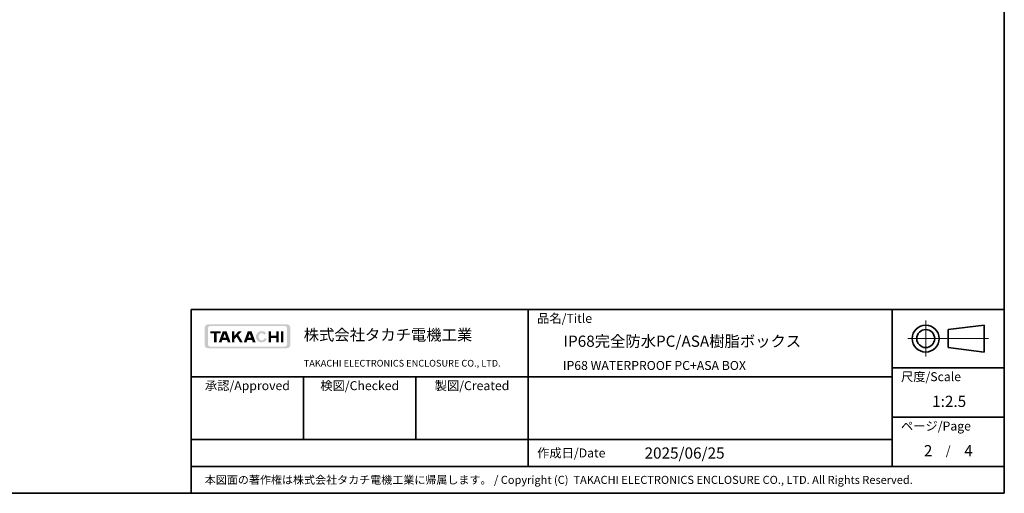
# Model space of a CAD drawing. Units: millimetres. Extents: x 29 to 3774, y 10 to 718.
# Drawn here: x 1251 to 1798, y 16 to 280 of the extents above; entities that cross this region are included whole.
import ezdxf
from ezdxf.enums import TextEntityAlignment as Align

# ---------------------------------------------------------------- set-up
doc = ezdxf.new("R2010")
doc.units = ezdxf.units.MM
doc.header["$LTSCALE"] = 2
for name, color, linetype, lineweight in [('Border (ISO)', 7, 'Continuous', 35), ('Hatch (ISO)', 1, 'Continuous', 18), ('Title (ISO)', 7, 'Continuous', 35)]:
    doc.layers.add(name, color=color, linetype=linetype, lineweight=lineweight)
doc.styles.add('Note Text (TK)', font='MS PGothic.ttf')
doc.styles.add('文字スタイル40', font='MS PGothic.ttf')
doc.styles.add('文字スタイル67', font='arial.ttf')

# ---------------------------------------------------------------- blocks, each defined once
blk = doc.blocks.new('図面枠 tk図枠')
at = {"layer": 'Border (ISO)'}
for p in [(405.4999999999999, 289), (14.50000000000001, 8.000000000000007)]:
    blk.add_line(p, (405.4999999999999, 8.000000000000007), dxfattribs=at)
blk = doc.blocks.new('表題欄 tk表題欄')
at = {"layer": 'Hatch (ISO)'}
h = blk.add_hatch(color=256, dxfattribs=at)
edge = h.paths.add_edge_path(flags=0)
edge.add_arc((95.444849922821, 237.346881026017), 0.5958259999999996, 269.9999999999897, 360)
edge.add_line((96.040675922821, 237.3468810260171), (96.04067592282095, 240.7585970260168))
edge.add_arc((95.44484992282096, 240.7585970260169), 0.5958259999999996, 0, 90.0000000000068)
edge.add_line((95.44484992282091, 241.3544230260169), (79.00658192282103, 241.3544230260169))
edge.add_arc((79.00658192282103, 240.7585970260169), 0.5958259999999996, 90, 180)
edge.add_line((78.41075592282102, 240.7585970260168), (78.41075592282081, 237.3468810260171))
edge.add_arc((79.00658192282081, 237.3468810260168), 0.5958259999999996, 180, 270.0000000000205)
edge.add_line((79.00658192282103, 236.7510550260168), (95.44484992282091, 236.751055026017))
edge = h.paths.add_edge_path()
edge.add_line((77.70882392282107, 241.0034570260169), (77.70882392282107, 237.1020210260171))
edge.add_arc((78.41075592282097, 237.102021026017), 0.7019319999998935, 180, 270.000000000008)
edge.add_line((78.41075592282105, 236.4000890260172), (96.04067592282101, 236.4000890260172))
edge.add_arc((96.040675922821, 237.102021026017), 0.7019319999998921, 270, 360)
edge.add_line((96.7426079228209, 237.1020210260171), (96.74260792282098, 241.0034570260169))
edge.add_arc((96.04067592282107, 241.003457026017), 0.7019319999998921, 0, 90.00000000000873)
edge.add_line((96.04067592282095, 241.705389026017), (78.41075592282105, 241.7053890260169))
edge.add_arc((78.41075592282105, 241.0034570260169), 0.7019319999999984, 90.00000000000072, 180)
for points in [[(78.94128592282102, 240.1954190260171), (78.94128592282102, 239.7056990260171), (79.79013392282097, 239.7056990260171), (79.79013392282097, 237.7060090260171), (80.37779792282102, 237.7060090260171), (80.37779792282102, 239.7056990260171), (81.22664592282104, 239.7056990260171), (81.22664592282104, 240.1954190260171)], [(85.55355153134052, 237.7060090260171), (84.81294043548178, 238.9396854897348), (84.28739592282106, 238.3724785432585), (84.28739592282106, 237.7060090260171), (83.76502792282103, 237.7060090260171), (83.76502792282103, 240.1954190260171), (84.28739592282106, 240.1954190260171), (84.28739592282106, 239.1472136578642), (85.2586086041826, 240.1954190260171), (85.97643794456017, 240.1954190260171), (85.18872726044239, 239.3452627384302), (86.172817922821, 237.7060090260171)], [(91.96090243223207, 240.1954190260171), (91.96090243223207, 237.7060090260171), (92.4791894322321, 237.7060090260171), (92.4791894322321, 238.7058540260171), (93.63819343223211, 238.7058540260171), (93.63819343223211, 237.7060090260171), (94.15648043223207, 237.7060090260171), (94.15648043223207, 240.1954190260171), (93.63819343223211, 240.1954190260171), (93.63819343223211, 239.195574026017), (92.4791894322321, 239.195574026017), (92.4791894322321, 240.1954190260171)], [(94.71149643223212, 240.1954190260171), (94.71149643223212, 237.7060090260171), (95.2338644322322, 237.7060090260171), (95.2338644322322, 240.1954190260171)]]:
    blk.add_hatch(color=256, dxfattribs=at).paths.add_polyline_path(points)
h = blk.add_hatch(color=256, dxfattribs=at)
h.paths.add_polyline_path([(82.45967999495221, 238.7589070260171), (81.8218998506899, 238.7589070260171), (82.14078992282104, 239.627313026017)], flags=0)
h.paths.add_polyline_path([(82.64850318183746, 238.2447010260171), (81.63307666380464, 238.2447010260171), (81.43526189659153, 237.7060090260171), (80.81854592282102, 237.7060090260171), (81.73268992282102, 240.1954190260171), (82.54888992282102, 240.1954190260171), (83.46303392282098, 237.7060090260171), (82.84631794905052, 237.7060090260171)])
h = blk.add_hatch(color=256, dxfattribs=at)
h.paths.add_polyline_path([(87.39654585068993, 238.7589070260171), (88.03432599495216, 238.7589070260171), (87.71543592282107, 239.627313026017)], flags=0)
h.paths.add_polyline_path([(87.00990789659151, 237.7060090260171), (87.20772266380467, 238.2447010260171), (88.22314918183736, 238.2447010260171), (88.42096394905047, 237.7060090260171), (89.03767992282091, 237.7060090260171), (88.123535922821, 240.1954190260171), (87.30733592282104, 240.1954190260171), (86.39319192282105, 237.7060090260171)])
h = blk.add_hatch(color=256, dxfattribs=at)
edge = h.paths.add_edge_path()
edge.add_arc((90.39257192282079, 238.9507140260171), 1.273272000000011, 38.55054079078439, 336.5820184016556)
edge.add_line((91.56096443223191, 238.4446700260172), (91.04202846323602, 238.6694270587604))
edge.add_ellipse((90.392571922821, 238.9507140260171), major_axis=(0, -0.7998759999999119), ratio=0.8673469387756529, start_angle=128.5505407907963, end_angle=426.582018401653, ccw=False)
edge.add_line((90.96328818027123, 239.4055047731898), (91.38834540645578, 239.7442231660233))
at = {"layer": 'Title (ISO)'}
for p, q in [((74.70882392282105, 245.052739026017), (255.7088239228211, 245.052739026017)), ((74.70882392282105, 204.052739026017), (74.70882392282105, 245.052739026017)), ((149.7088239228211, 245.052739026017), (149.7088239228211, 210.052739026017)), ((230.7088239228211, 245.052739026017), (230.7088239228211, 210.052739026017)), ((255.7088239228211, 245.052739026017), (255.7088239228211, 204.052739026017)), ((243.2088239228211, 240.552739026017), (251.2088239228211, 241.552739026017)), ((251.2088239228211, 235.552739026017), (251.2088239228211, 241.552739026017)), ((243.2088239228211, 240.552739026017), (243.2088239228211, 236.552739026017)), ((243.2088239228211, 236.552739026017), (251.2088239228211, 235.552739026017)), ((230.7088239228211, 232.052739026017), (255.7088239228211, 232.052739026017)), ((74.70882392282105, 230.052739026017), (230.7088239228211, 230.0527390260171)), ((99.70882392282105, 230.052739026017), (99.70882392282108, 216.052739026017)), ((124.708823922821, 230.052739026017), (124.708823922821, 216.052739026017)), ((230.7088239228211, 221.052739026017), (255.7088239228211, 221.052739026017)), ((74.70882392282105, 216.052739026017), (230.7088239228211, 216.052739026017)), ((255.7088239228211, 210.052739026017), (74.70882392282105, 210.052739026017)), ((74.70882392282105, 204.052739026017), (255.7088239228211, 204.052739026017))]:
    blk.add_line(p, q, dxfattribs=at)
at = {"layer": 'Title (ISO)', "color": 4, "linetype": 'Continuous', "lineweight": 18}
for p, q in [((238.2088239228211, 242.5527390260171), (238.2088239228211, 234.552739026017)), ((252.2088239228211, 238.552739026017), (234.2088239228211, 238.552739026017))]:
    blk.add_line(p, q, dxfattribs=at)
at = {"layer": 'Title (ISO)'}
for radius in [3, 2]:
    blk.add_circle((238.2088239228211, 238.5527390260171), radius, dxfattribs=at)
at = {"layer": 'Title (ISO)', "color": 1, "char_height": 2.000000029802322, "line_spacing_factor": 1.5, "style": 'Note Text (TK)'}
for s, insert, attachment_point in [('\\fＭＳ Ｐゴシック|b0|i0;{\\H2.0000;品名/Title}', (151.708823922821, 243.052739026017), 4), ('\\fＭＳ Ｐゴシック|b0|i0;{\\H2.0000;尺度/Scale}', (232.7088239228211, 230.052739026017), 4), ('\\fＭＳ Ｐゴシック|b0|i0;{\\H2.0000;承認/Approved}', (87.20882392282105, 228.052739026017), 5), ('\\fＭＳ Ｐゴシック|b0|i0;{\\H2.0000;検図/Checked}', (112.208823922821, 228.0527390260171), 5), ('\\fＭＳ Ｐゴシック|b0|i0;{\\H2.0000;製図/Created}', (137.208823922821, 228.052739026017), 5), ('\\fＭＳ Ｐゴシック|b0|i0;{\\H2.0000;ページ/Page}', (232.7088239228211, 219.052739026017), 4), ('\\fＭＳ Ｐゴシック|b0|i0;{\\H2.0000;作成日/Date}', (151.708823922821, 213.052739026017), 4)]:
    blk.add_mtext(s, dxfattribs=dict(at, insert=insert, attachment_point=attachment_point))
at = {"layer": 'Title (ISO)', "color": 7, "line_spacing_factor": 1.5, "style": 'Note Text (TK)'}
for s, insert, char_height, attachment_point in [('株式会社タカチ電機工業', (99.74260792282095, 239.052739026017), 2.5, 4), ('\\fArial|b0|i0;{\\H1.4986;TAKACHI ELECTRONICS ENCLOSURE CO., LTD.}', (99.74260792282095, 233.052739026017), 1.49859994649887, 4), ('\\fＭＳ Ｐゴシック|b0|i0;{\\H2.0000;/}', (243.2088239228211, 213.5527390260171), 2.000000029802322, 5), ('\\fMS PGothic|b0|i0;{\\H1.8000;本図面の著作権は株式会社タカチ電機工業に帰属します。 / Copyright (C)\xa0 TAKACHI ELECTRONICS ENCLOSURE CO., LTD. All Rights Reserved.}', (77.70882392282107, 207.052739026017), 1.800000071525573, 4)]:
    blk.add_mtext(s, dxfattribs=dict(at, insert=insert, char_height=char_height, attachment_point=attachment_point))
at = {"layer": 'Title (ISO)', "color": 7}
for tag, p, height, style in [('<品名>_001', (157.5809830137301, 236.7104094805625), 2.5, 'Note Text (TK)'), ('<Title>_001', (157.4482509312165, 231.5520568828656), 2.000000029802322, '文字スタイル67'), ('<型番>_001', (157.6747330123755, 220.0527389664124), 3.000000119209289, '文字スタイル40'), ('<ページ_No.>_001', (237.9488807410029, 212.302739026017), 2.5, 'Note Text (TK)'), ('<総ページ数>_001', (246.7926307410029, 212.302739026017), 2.5, 'Note Text (TK)'), ('作成日_001', (175.617914831912, 211.7814322078352), 2.5, 'Note Text (TK)')]:
    blk.add_attdef(tag, p, '', height=height, dxfattribs=dict(at, style=style))
at = {"layer": 'Title (ISO)', "color": 7, "style": 'Note Text (TK)'}
for tag, p in [('<尺度>', (243.2088239228211, 224.552739026017)), ('<部品サイズ>', (112.208823922821, 213.052739026017))]:
    blk.add_attdef(tag, text='', height=2.5, dxfattribs=at).set_placement(p, align=Align.MIDDLE_CENTER)

msp = doc.modelspace()

# ---------------------------------------------------------------- block references
at = {"xscale": 2.5, "yscale": 2.5, "zscale": 2.5}
msp.add_blockref('図面枠 tk図枠', (784.75, -3.999999999999985), dxfattribs=at)
ref = msp.add_blockref('表題欄 tk表題欄', (1159.227940192947, -494.1318475650425), dxfattribs=dict(xscale=2.5, yscale=2.5, zscale=2.5))
ref.add_attrib('<品名>_001', 'IP68完全防水PC/ASA樹脂ボックス', (1553.180397727273, 97.64417613636364), dxfattribs={"layer": 'Title (ISO)', "color": 7, "height": 6.25, "style": 'Note Text (TK)'})
ref.add_attrib('<尺度>_001', '1:2.5', (1758.336647727273, 64.12500000000004), dxfattribs={"layer": 'Title (ISO)', "color": 7, "height": 6.25, "style": 'Note Text (TK)'})
ref.add_attrib('作成日_001', '2025/06/25', (1598.272727272727, 35.32173295454545), dxfattribs={"layer": 'Title (ISO)', "color": 7, "height": 6.25, "style": 'Note Text (TK)'})
ref.add_attrib('<Title>_001', 'IP68 WATERPROOF PC+ASA BOX', (1552.848567520988, 84.7482946421214), dxfattribs={"layer": 'Title (ISO)', "color": 7, "height": 5.000000074505805, "style": '文字スタイル67'})
ref.add_attrib('<ページ_No.>_001', '2', (1753.727272727273, 36.62500000000001), dxfattribs={"layer": 'Title (ISO)', "color": 7, "height": 6.25, "style": 'Note Text (TK)'})
ref.add_attrib('<総ページ数>_001', '4', (1776.209517045455, 36.62500000000001), dxfattribs={"layer": 'Title (ISO)', "color": 7, "height": 6.25, "style": 'Note Text (TK)'})

doc.saveas('drawing.dxf')
